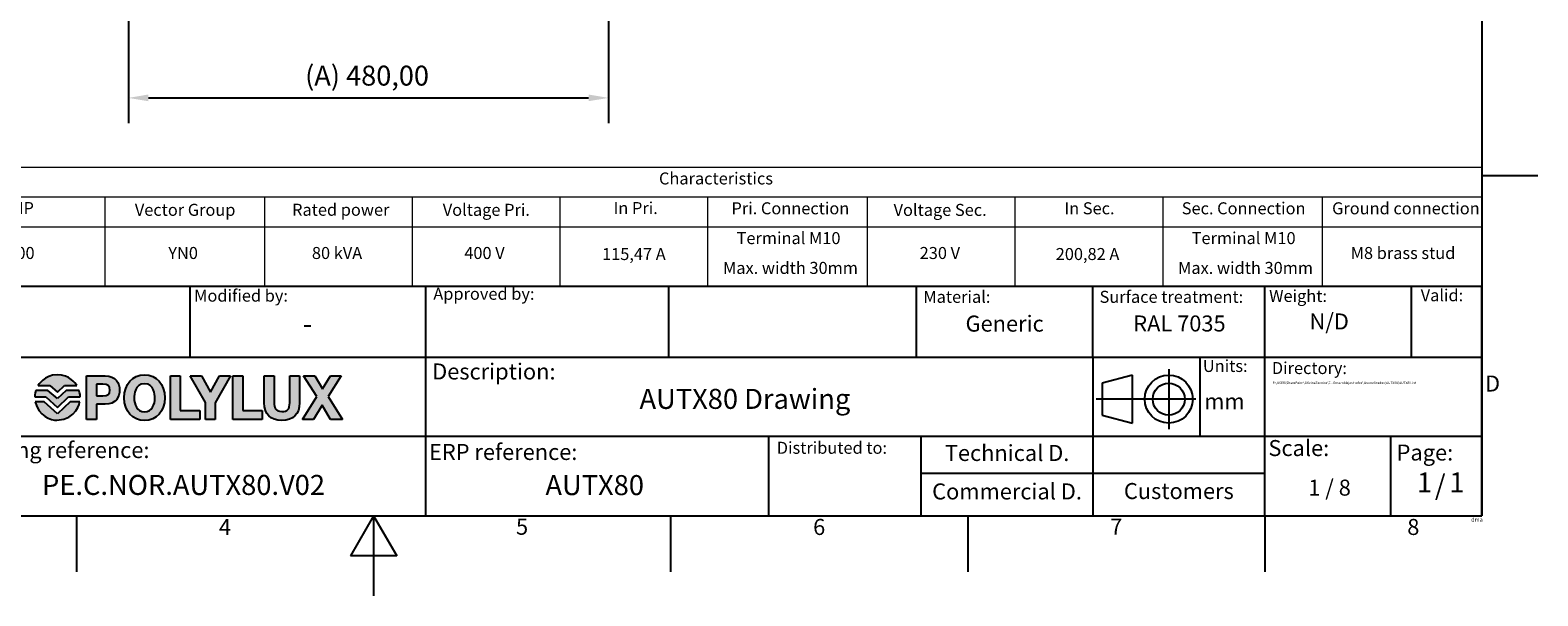
# Model space of a CAD drawing. Units: millimetres. Extents: x 0 to 2376, y 0 to 1680.
# Drawn here: x 845 to 2352, y 0 to 565 of the extents above; entities that cross this region are included whole.
import ezdxf
from ezdxf.enums import TextEntityAlignment as Align

# ---------------------------------------------------------------- set-up
doc = ezdxf.new("R2018")
doc.units = ezdxf.units.MM
doc.header["$LTSCALE"] = 8
for name, color, linetype, lineweight, true_color in [('Dimensions(ISO)', 156, 'Continuous', 18, 0x004080), ('Sombreado', 179, 'Continuous', 9, 0x1e1e47), ('Symbols(ISO)', 156, 'Continuous', 18, 0x004080)]:
    doc.layers.add(name, color=color, linetype=linetype, lineweight=lineweight, true_color=true_color)
for name, color, linetype, lineweight in [('Geometría del boceto(ISO)', 7, 'Continuous', 25), ('LAYER_1', 7, 'Continuous', 25), ('Visible Edges(ISO)', 7, 'Continuous', 25)]:
    doc.layers.add(name, color=color, linetype=linetype, lineweight=lineweight)
doc.styles.add('Cotas de modelo (ISO)', font='arial.ttf')
doc.styles.add('Current-ISO', font='arial.ttf')
doc.styles.add('Estilo de texto102', font='arial.ttf')
doc.styles.add('Estilo de texto28', font='arial.ttf')
doc.styles.add('Estilo de texto29', font='arial.ttf')
doc.styles.add('Estilo de texto40', font='arial.ttf')
doc.styles.add('Estilo de texto97', font='arial.ttf')
doc.styles.get("Standard").update_dxf_attribs({"font": 'arial.ttf'})
doc.styles.add('Texto normal (ISO)', font='arial.ttf')
doc.styles.add('Texto notas y aclaraciones (ISO)', font='arial.ttf')
doc.dimstyles.new('Cotas normal (ISO) Medianas', dxfattribs={"dimscale": 8, "dimtxt": 2.5, "dimasz": 2.5, "dimexe": 3.175, "dimexo": 1, "dimgap": 0.762, "dimtad": 1, "dimrnd": 1e-08, "dimzin": 0, "dimtxsty": 'Standard', "dimcen": 0.09, "dimdle": 10, "dimclrd": 156, "dimclre": 156, "dimclrt": 156, "dimazin": 0, "dimtfac": 0.8, "dimtmove": 0, "dimatfit": 3, "dimfxl": 1, "dimtolj": 1, "dimtzin": 0, "dimlwd": 25, "dimlwe": 25, "dimarcsym": 0})

# ---------------------------------------------------------------- blocks, each defined once
blk = doc.blocks.new('Marcos MARCO POLYLUX')
at = {"layer": 'Geometría del boceto(ISO)'}
for p, q in [((287, 200), (287, 10)), ((287, 52.5), (294, 52.5)), ((10, 10), (287, 10)), ((111.38, 10), (111.38, 3)), ((148.5, 10), (145.61, 5)), ((148.5, 10), (148.5, 0)), ((148.5, 10), (151.39, 5)), ((185.62, 10), (185.62, 3)), ((222.75, 10), (222.75, 3)), ((259.88, 10), (259.88, 3)), ((151.39, 5), (145.61, 5))]:
    blk.add_line(p, q, dxfattribs=at)
at = {"layer": 'Symbols(ISO)', "color": 156, "true_color": 0x004080, "char_height": 2, "style": 'Texto notas y aclaraciones (ISO)'}
for s, insert, attachment_point in [('D', (287.4, 26.25), 4), ('4', (129.94, 9.6), 2), ('5', (167.06, 9.63), 2), ('6', (204.19, 9.6), 2), ('7', (241.31, 9.63), 2), ('8', (278.44, 9.6), 2)]:
    blk.add_mtext(s, dxfattribs=dict(at, insert=insert, attachment_point=attachment_point))
blk = doc.blocks.new('Cajetines ISO POLYLUX')
at = {"layer": 'Sombreado', "true_color": 0xe30613}
h = blk.add_hatch(color=12, dxfattribs=at)
edge = h.paths.add_edge_path()
edge.add_spline(control_points=[(94.43, 116.34), (94.23, 116.63), (93.55, 117.7), (91.95, 117.7)], knot_values=[0, 0, 0, 0, 1, 1, 1, 1], degree=3, periodic=0)
edge.add_spline(control_points=[(91.95, 117.7), (90.35, 117.7), (89.57, 116.34), (89.57, 116.34)], knot_values=[0, 0, 0, 0, 1, 1, 1, 1], degree=3, periodic=0)
edge.add_line((89.57, 116.34), (91.03, 116.34))
edge.add_line((91.03, 116.34), (92, 115.52))
edge.add_line((92, 115.52), (92.87, 116.34))
edge.add_line((92.87, 116.34), (94.43, 116.34))
h = blk.add_hatch(color=12, dxfattribs=at)
edge = h.paths.add_edge_path(flags=0)
edge.add_line((97.66, 115.05), (96.86, 115.05))
edge.add_line((96.86, 115.05), (96.86, 116.52))
edge.add_line((96.86, 116.52), (97.66, 116.52))
edge.add_spline(control_points=[(97.66, 116.52), (98.3, 116.52), (98.56, 116.31), (98.56, 115.79)], knot_values=[-1, -1, -1, -1, 0, 0, 0, 0], degree=3, periodic=0)
edge.add_spline(control_points=[(98.56, 115.79), (98.56, 115.27), (98.3, 115.05), (97.66, 115.05)], knot_values=[-1, -1, -1, -1, 0, 0, 0, 0], degree=3, periodic=0)
edge = h.paths.add_edge_path()
edge.add_spline(control_points=[(99.76, 115.79), (99.76, 114.93), (99.29, 114.01), (97.96, 114.01)], knot_values=[0, 0, 0, 0, 1, 1, 1, 1], degree=3, periodic=0)
edge.add_line((97.96, 114.01), (96.86, 114.01))
edge.add_line((96.86, 114.01), (96.86, 112.11))
edge.add_line((96.86, 112.11), (95.63, 112.11))
edge.add_line((95.63, 112.11), (95.63, 117.56))
edge.add_line((95.63, 117.56), (97.96, 117.56))
edge.add_spline(control_points=[(97.96, 117.56), (99.29, 117.56), (99.76, 116.64), (99.76, 115.79)], knot_values=[0, 0, 0, 0, 1, 1, 1, 1], degree=3, periodic=0)
h = blk.add_hatch(color=12, dxfattribs=at)
edge = h.paths.add_edge_path(flags=0)
edge.add_spline(control_points=[(102.88, 116.57), (104.08, 116.57), (104.18, 115.22), (104.18, 114.81)], knot_values=[-1, -1, -1, -1, 0, 0, 0, 0], degree=3, periodic=0)
edge.add_spline(control_points=[(104.18, 114.81), (104.18, 113.98), (103.84, 113.09), (102.88, 113.09)], knot_values=[-1, -1, -1, -1, 0, 0, 0, 0], degree=3, periodic=0)
edge.add_spline(control_points=[(102.88, 113.09), (101.92, 113.09), (101.58, 113.98), (101.58, 114.81)], knot_values=[-1, -1, -1, -1, 0, 0, 0, 0], degree=3, periodic=0)
edge.add_spline(control_points=[(101.58, 114.81), (101.58, 115.22), (101.67, 116.57), (102.88, 116.57)], knot_values=[-1, -1, -1, -1, 0, 0, 0, 0], degree=3, periodic=0)
edge = h.paths.add_edge_path()
edge.add_spline(control_points=[(100.35, 114.81), (100.35, 116.53), (101.37, 117.69), (102.88, 117.69)], knot_values=[0, 0, 0, 0, 1, 1, 1, 1], degree=3, periodic=0)
edge.add_spline(control_points=[(102.88, 117.69), (104.39, 117.69), (105.41, 116.53), (105.41, 114.81)], knot_values=[0, 0, 0, 0, 1, 1, 1, 1], degree=3, periodic=0)
edge.add_spline(control_points=[(105.41, 114.81), (105.41, 113.14), (104.37, 111.98), (102.88, 111.98)], knot_values=[0, 0, 0, 0, 1, 1, 1, 1], degree=3, periodic=0)
edge.add_spline(control_points=[(102.88, 111.98), (101.39, 111.98), (100.35, 113.14), (100.35, 114.81)], knot_values=[0, 0, 0, 0, 1, 1, 1, 1], degree=3, periodic=0)
for points in [[(106.12, 117.58), (107.35, 117.58), (107.35, 113.24), (109.79, 113.24), (109.79, 112.12), (106.12, 112.12)], [(110.49, 114.24), (108.59, 117.58), (109.98, 117.58), (111.12, 115.54), (112.25, 117.58), (113.62, 117.58), (111.72, 114.21), (111.72, 112.12), (110.49, 112.12)], [(113.93, 117.58), (115.16, 117.58), (115.16, 113.24), (117.6, 113.24), (117.6, 112.12), (113.93, 112.12)], [(125.08, 113.91), (124, 112.12), (122.61, 112.12), (124.4, 114.98), (122.74, 117.58), (124.18, 117.58), (125.13, 115.94), (126.11, 117.58), (127.47, 117.58), (125.82, 114.97), (127.61, 112.12), (126.14, 112.12)]]:
    blk.add_hatch(color=12, dxfattribs=at).paths.add_polyline_path(points)
h = blk.add_hatch(color=12, dxfattribs=at)
edge = h.paths.add_edge_path()
edge.add_line((117.84, 114.2), (117.84, 117.58))
edge.add_line((117.84, 117.58), (119.07, 117.58))
edge.add_line((119.07, 117.58), (119.07, 114.2))
edge.add_spline(control_points=[(119.07, 114.2), (119.07, 113.66), (119.19, 113.11), (120.04, 113.11)], knot_values=[0, 0, 0, 0, 1, 1, 1, 1], degree=3, periodic=0)
edge.add_spline(control_points=[(120.04, 113.11), (120.75, 113.11), (121.02, 113.41), (121.02, 114.2)], knot_values=[0, 0, 0, 0, 1, 1, 1, 1], degree=3, periodic=0)
edge.add_line((121.02, 114.2), (121.02, 117.58))
edge.add_line((121.02, 117.58), (122.25, 117.58))
edge.add_line((122.25, 117.58), (122.25, 114.2))
edge.add_spline(control_points=[(122.25, 114.2), (122.25, 112.78), (121.46, 112), (120.04, 112)], knot_values=[0, 0, 0, 0, 1, 1, 1, 1], degree=3, periodic=0)
edge.add_spline(control_points=[(120.04, 112), (118.6, 112), (117.84, 112.76), (117.84, 114.2)], knot_values=[0, 0, 0, 0, 1, 1, 1, 1], degree=3, periodic=0)
h = blk.add_hatch(color=12, dxfattribs=at)
edge = h.paths.add_edge_path()
edge.add_spline(control_points=[(89.3, 115.74), (89.16, 115.38), (89.16, 114.93), (89.16, 114.93)], knot_values=[0, 0, 0, 0, 1, 1, 1, 1], degree=3, periodic=0)
edge.add_line((89.16, 114.93), (90.54, 114.93))
edge.add_line((90.54, 114.93), (92, 113.63))
edge.add_line((92, 113.63), (93.36, 114.93))
edge.add_line((93.36, 114.93), (94.84, 114.93))
edge.add_spline(control_points=[(94.84, 114.93), (94.85, 115.33), (94.7, 115.74), (94.7, 115.74)], knot_values=[0, 0, 0, 0, 1, 1, 1, 1], degree=3, periodic=0)
edge.add_line((94.7, 115.74), (93.08, 115.74))
edge.add_line((93.08, 115.74), (92, 114.72))
edge.add_line((92, 114.72), (90.81, 115.74))
edge.add_line((90.81, 115.74), (89.3, 115.74))
h = blk.add_hatch(color=12, dxfattribs=at)
edge = h.paths.add_edge_path()
edge.add_spline(control_points=[(89.21, 114.34), (89.61, 112.52), (91.2, 112.01), (91.94, 112.03)], knot_values=[0, 0, 0, 0, 1, 1, 1, 1], degree=3, periodic=0)
edge.add_spline(control_points=[(91.94, 112.03), (94.43, 112.08), (94.79, 114.34), (94.79, 114.34)], knot_values=[0, 0, 0, 0, 1, 1, 1, 1], degree=3, periodic=0)
edge.add_line((94.79, 114.34), (93.58, 114.34))
edge.add_line((93.58, 114.34), (92, 112.82))
edge.add_line((92, 112.82), (90.32, 114.34))
edge.add_line((90.32, 114.34), (89.21, 114.34))
at = {"layer": 'Geometría del boceto(ISO)'}
for p, q in [((221.37, 119.9), (221.37, 100.1)), ((234.77, 119.93), (234.77, 110.02)), ((226.36, 117.66), (222.56, 116.66)), ((226.36, 111.66), (226.36, 117.66)), ((222.56, 116.66), (222.56, 112.66)), ((222.56, 112.66), (226.36, 111.66)), ((180.84, 110), (180.84, 100.1)), ((199.91, 110), (199.91, 100.1)), ((199.91, 105.41), (242.87, 105.41))]:
    blk.add_line(p, q, dxfattribs=at)
for radius in [3, 2]:
    blk.add_circle((230.87, 114.66), radius, dxfattribs=at)
at = {"layer": 'LAYER_1', "color": 12, "true_color": 0xe30613}
for p, q in [((95.63, 112.11), (95.63, 117.56)), ((95.63, 117.56), (97.96, 117.56)), ((106.12, 112.12), (106.12, 117.58)), ((106.12, 117.58), (107.35, 117.58)), ((107.35, 117.58), (107.35, 113.24)), ((110.49, 114.24), (108.59, 117.58)), ((108.59, 117.58), (109.98, 117.58)), ((109.98, 117.58), (111.12, 115.54)), ((111.12, 115.54), (112.25, 117.58)), ((113.62, 117.58), (111.72, 114.21)), ((112.25, 117.58), (113.62, 117.58)), ((113.93, 112.12), (113.93, 117.58)), ((113.93, 117.58), (115.16, 117.58)), ((115.16, 117.58), (115.16, 113.24)), ((117.84, 114.2), (117.84, 117.58)), ((117.84, 117.58), (119.07, 117.58)), ((119.07, 117.58), (119.07, 114.2)), ((121.02, 114.2), (121.02, 117.58)), ((121.02, 117.58), (122.25, 117.58)), ((122.25, 117.58), (122.25, 114.2)), ((124.4, 114.98), (122.74, 117.58)), ((122.74, 117.58), (124.18, 117.58)), ((124.18, 117.58), (125.13, 115.94)), ((125.13, 115.94), (126.11, 117.58)), ((127.47, 117.58), (125.82, 114.97)), ((126.11, 117.58), (127.47, 117.58)), ((89.16, 114.93), (90.54, 114.93)), ((90.81, 115.74), (89.3, 115.74)), ((89.57, 116.34), (91.03, 116.34)), ((90.54, 114.93), (92, 113.63)), ((92, 114.72), (90.81, 115.74)), ((91.03, 116.34), (92, 115.52)), ((92, 115.52), (92.87, 116.34)), ((93.08, 115.74), (92, 114.72)), ((92, 113.63), (93.36, 114.93)), ((92.87, 116.34), (94.43, 116.34)), ((94.7, 115.74), (93.08, 115.74)), ((93.36, 114.93), (94.84, 114.93)), ((97.66, 116.52), (96.86, 116.52)), ((96.86, 116.52), (96.86, 115.05)), ((96.86, 115.05), (97.66, 115.05)), ((122.61, 112.12), (124.4, 114.98)), ((125.82, 114.97), (127.61, 112.12)), ((90.32, 114.34), (89.21, 114.34)), ((92, 112.82), (90.32, 114.34)), ((93.58, 114.34), (92, 112.82)), ((94.79, 114.34), (93.58, 114.34)), ((97.96, 114.01), (96.86, 114.01)), ((96.86, 114.01), (96.86, 112.11)), ((107.35, 113.24), (109.79, 113.24)), ((109.79, 113.24), (109.79, 112.12)), ((110.49, 112.12), (110.49, 114.24)), ((111.72, 114.21), (111.72, 112.12)), ((115.16, 113.24), (117.6, 113.24)), ((117.6, 113.24), (117.6, 112.12)), ((125.08, 113.91), (124, 112.12)), ((126.14, 112.12), (125.08, 113.91)), ((96.86, 112.11), (95.63, 112.11)), ((109.79, 112.12), (106.12, 112.12)), ((111.72, 112.12), (110.49, 112.12)), ((117.6, 112.12), (113.93, 112.12)), ((124, 112.12), (122.61, 112.12)), ((127.61, 112.12), (126.14, 112.12))]:
    blk.add_line(p, q, dxfattribs=at)
for points in [[(91.95, 117.7), (90.35, 117.7), (89.57, 116.34), (89.57, 116.34)], [(94.43, 116.34), (94.23, 116.63), (93.55, 117.7), (91.95, 117.7)], [(97.96, 117.56), (99.29, 117.56), (99.76, 116.64), (99.76, 115.79)], [(100.35, 114.81), (100.35, 116.53), (101.37, 117.69), (102.88, 117.69)], [(102.88, 117.69), (104.39, 117.69), (105.41, 116.53), (105.41, 114.81)], [(89.3, 115.74), (89.16, 115.38), (89.16, 114.93), (89.16, 114.93)], [(94.84, 114.93), (94.85, 115.33), (94.7, 115.74), (94.7, 115.74)], [(98.56, 115.79), (98.56, 116.31), (98.3, 116.52), (97.66, 116.52)], [(97.66, 115.05), (98.3, 115.05), (98.56, 115.27), (98.56, 115.79)], [(99.76, 115.79), (99.76, 114.93), (99.29, 114.01), (97.96, 114.01)], [(102.88, 116.57), (101.67, 116.57), (101.58, 115.22), (101.58, 114.81)], [(104.18, 114.81), (104.18, 115.22), (104.08, 116.57), (102.88, 116.57)], [(89.21, 114.34), (89.61, 112.52), (91.2, 112.01), (91.94, 112.03)], [(91.94, 112.03), (94.43, 112.08), (94.79, 114.34), (94.79, 114.34)], [(102.88, 111.98), (101.39, 111.98), (100.35, 113.14), (100.35, 114.81)], [(101.58, 114.81), (101.58, 113.98), (101.92, 113.09), (102.88, 113.09)], [(105.41, 114.81), (105.41, 113.14), (104.37, 111.98), (102.88, 111.98)], [(102.88, 113.09), (103.84, 113.09), (104.18, 113.98), (104.18, 114.81)], [(120.04, 112), (118.6, 112), (117.84, 112.76), (117.84, 114.2)], [(119.07, 114.2), (119.07, 113.66), (119.19, 113.11), (120.04, 113.11)], [(120.04, 113.11), (120.75, 113.11), (121.02, 113.41), (121.02, 114.2)], [(122.25, 114.2), (122.25, 112.78), (121.46, 112), (120.04, 112)]]:
    blk.add_open_spline(points, degree=3, dxfattribs=at)
at = {"layer": 'Visible Edges(ISO)'}
for p, q in [((270, 128.73), (77.98, 128.73)), ((108.58, 119.9), (108.58, 128.73)), ((138, 128.73), (138, 100.1)), ((168.4, 119.9), (168.4, 128.73)), ((199.35, 119.9), (199.35, 128.73)), ((221.37, 119.9), (221.37, 128.73)), ((242.87, 110), (242.87, 128.73)), ((261.22, 119.9), (261.22, 128.73)), ((270, 100.1), (270, 128.73)), ((77.98, 119.9), (270, 119.9)), ((230.87, 118.41), (230.87, 110.91)), ((234.28, 114.66), (221.82, 114.66)), ((270, 110), (77.98, 110)), ((242.87, 100.1), (242.87, 110)), ((258.63, 100.1), (258.63, 110)), ((77.98, 100.1), (270, 100.1))]:
    blk.add_line(p, q, dxfattribs=at)
at = {"layer": 'Symbols(ISO)', "color": 7, "style": 'Current-ISO'}
for s, insert, char_height, width, attachment_point in [('\\fArial|b0|i0;\\H1.5000;Modified by:', (109.08, 128.33), 1.5, 27.6925, 1), ('\\fArial|b0|i0;\\H1.5000;Approved by:', (138.97, 128.56), 1.5, 28.7511, 1), ('\\fArial|b0|i0;\\H1.5000;Material:', (200.21, 128.18), 1.5, 14.5, 1), ('\\fArial|b0|i0;\\H1.5000;Surface treatment:', (222.23, 128.18), 1.5, 22.521, 1), ('\\fArial|b0|i0;\\H1.5000;Weight:', (243.42, 128.29), 1.5, 14.5, 1), ('\\fArial|b0|i0;\\H1.5000;Valid:', (262.36, 128.38), 1.5, 13.4401, 1), ('\\fArial|b0|i0;\\H2.5000;-', (123.26, 124.09), 2.5, 27.8788, 5), ('\\fArial|b0|i0;\\H2.0000;Description:', (138.83, 119.11), 2, 27.6925, 1), ('\\fArial|b0|i0;\\H1.5000;Units:', (235.14, 119.55), 1.5, 13.4401, 1), ('\\fArial|b0|i0;\\H1.5000;Directory:', (243.76, 119.29), 1.5, 13.4401, 1), ('\\fArial|b0|i0;\\H2.0000;Drawing reference:', (79.41, 109.3), 2, 27.6925, 1), ('\\fArial|b0|i0;\\H1.5000;Distributed to:', (181.89, 109.33), 1.5, 14.5, 1), ('\\fArial|b0|i0;\\H2.0000;Scale:', (243.33, 109.55), 2, 13.7547, 1), ('\\fArial|b0|i0;\\H2.0000;ERP reference:', (138.43, 109.06), 2, 27.6925, 1), ('\\fArial|b0|i0;\\H2.0000;Page:', (259.35, 108.99), 2, 19, 1)]:
    blk.add_mtext(s, dxfattribs=dict(at, insert=insert, char_height=char_height, width=width, attachment_point=attachment_point))
at = {"layer": 'Symbols(ISO)', "color": 7, "insert": (264.8, 103.92), "char_height": 2.4892, "attachment_point": 5, "style": 'Current-ISO'}
blk.add_mtext('\\fArial|b0|i0;/', dxfattribs=at)
at = {"layer": 'Symbols(ISO)', "color": 156, "true_color": 0x004080, "insert": (268.67, 99.87), "char_height": 0.5, "attachment_point": 1, "style": 'Texto normal (ISO)'}
blk.add_mtext('\\fArial|b0|i0;\\H0.5000;dma', dxfattribs=at)
at = {"layer": 'Symbols(ISO)', "color": 7}
for tag, height, style, p in [('MATERIAL', 2, 'Texto notas y aclaraciones (ISO)', (210.36, 123.83)), ('MASA\\P3;', 2, 'Texto notas y aclaraciones (ISO)', (250.93, 124.09)), ('Valid', 2, 'Estilo de texto29', (265.24, 124.39)), ('Description', 2.5, 'Estilo de texto28', (177.91, 114.37)), ('PROVEEDOR', 1.5, 'Estilo de texto40', (189.74, 104.87)), ('PART_NUMBER', 2.5, 'Estilo de texto28', (107.76, 103.62)), ('ERP_reference', 2.5, 'Estilo de texto28', (159.14, 103.6)), ('Escala_de_vista_inicial', 2, 'Estilo de texto29', (250.97, 103.35))]:
    blk.add_attdef(tag, text='', height=height, dxfattribs=dict(at, style=style)).set_placement(p, align=Align.MIDDLE_CENTER)
at = {"layer": 'Symbols(ISO)', "color": 7, "style": 'Estilo de texto29'}
for tag, p in [('Surface_treatment', (232.21, 125.1)), ('D._Técnico', (210.67, 108.94)), ('D._Fábrica', (231.68, 108.92)), ('D._Comercial', (210.67, 104.13)), ('D._Compras', (232.14, 104.18))]:
    blk.add_attdef(tag, text='', height=2, dxfattribs=at).set_placement(p, align=Align.TOP_CENTER)
at = {"layer": 'Symbols(ISO)', "color": 7}
for tag, height, style, p in [('NOMBRE_DE_ARCHIVO_Y_RUTA', 0.3, 'Estilo de texto102', (243.87, 116.84)), ('Number_of_sheets', 2.5, 'Estilo de texto28', (265.95, 105.51))]:
    blk.add_attdef(tag, text='', height=height, dxfattribs=dict(at, style=style)).set_placement(p, align=Align.TOP_LEFT)
at = {"layer": 'Symbols(ISO)', "color": 7, "style": 'Texto notas y aclaraciones (ISO)'}
blk.add_attdef('Unidades', text='', height=2, dxfattribs=at).set_placement((235.31, 114.12), align=Align.MIDDLE_LEFT)
at = {"layer": 'Symbols(ISO)', "color": 7, "style": 'Estilo de texto97'}
blk.add_attdef('Sheet_number', text='', height=2.49, dxfattribs=at).set_placement((263.78, 105.5), align=Align.TOP_RIGHT)
blk = doc.blocks.new('*D9')
at = {"layer": 'Defpoints', "color": 0, "linetype": 'Continuous', "transparency": 16777216}
for p in [(942.9, 592.7), (1422.9, 592.7), (1422.9, 497.4)]:
    blk.add_point(p, dxfattribs=at)
at = {"layer": 'Dimensions(ISO)', "color": 156, "linetype": 'Continuous', "lineweight": 25, "true_color": 0x004080, "transparency": 16777216}
for p, q in [((942.9, 584.7), (942.9, 472)), ((1422.9, 584.7), (1422.9, 472)), ((962.9, 497.4), (1402.9, 497.4))]:
    blk.add_line(p, q, dxfattribs=at)
at = {"layer": 'Dimensions(ISO)', "color": 156, "linetype": 'Continuous', "true_color": 0x004080, "transparency": 16777216}
for points in [[(962.9, 500.8), (962.9, 494.1), (942.9, 497.4)], [(1402.9, 500.8), (1402.9, 494.1), (1422.9, 497.4)]]:
    blk.add_solid(points, dxfattribs=at)
at = {"layer": 'Dimensions(ISO)', "color": 156, "linetype": 'Continuous', "lineweight": 25, "true_color": 0x004080, "transparency": 16777216, "insert": (1119.6, 529.6), "char_height": 20, "attachment_point": 1}
blk.add_mtext('\\A1;\\fArial|b0|i0;\\H19.8985;(A) 480,00', dxfattribs=at)
blk = doc.blocks.new('Tabla1')
at = {"layer": 'Symbols(ISO)'}
for p, q in [((94.98, 53.53), (287, 53.53)), ((287, 53.53), (287, 49.81)), ((94.98, 49.81), (287, 49.81)), ((114.92, 49.81), (114.92, 46.09)), ((134.86, 49.81), (134.86, 46.09)), ((153.32, 49.81), (153.32, 46.09)), ((171.79, 49.81), (171.79, 46.09)), ((190.25, 49.81), (190.25, 46.09)), ((210.19, 49.81), (210.19, 46.09)), ((228.65, 49.81), (228.65, 46.09)), ((247.12, 49.81), (247.12, 46.09)), ((267.06, 49.81), (267.06, 46.09)), ((287, 49.81), (287, 46.09)), ((94.98, 46.09), (287, 46.09)), ((114.92, 46.09), (114.92, 38.63)), ((134.86, 46.09), (134.86, 38.63)), ((153.32, 46.09), (153.32, 38.63)), ((171.79, 46.09), (171.79, 38.63)), ((190.25, 46.09), (190.25, 38.63)), ((210.19, 46.09), (210.19, 38.63)), ((228.65, 46.09), (228.65, 38.63)), ((247.12, 46.09), (247.12, 38.63)), ((267.06, 46.09), (267.06, 38.63)), ((287, 46.09), (287, 38.63)), ((94.98, 38.63), (287, 38.63))]:
    blk.add_line(p, q, dxfattribs=at)
at = {"layer": 'Symbols(ISO)', "char_height": 1.5, "attachment_point": 7, "style": 'Cotas de modelo (ISO)'}
for s, insert in [('Characteristics', (184.17, 50.9)), ('IP', (104.16, 47.2)), ('Rated power', (138.32, 46.99)), ('Voltage Pri.', (157.15, 46.98)), ('In Pri.', (178.49, 47.2)), ('Pri. Connection', (193.23, 47.17)), ('Voltage Sec.', (213.49, 46.97)), ('In Sec.', (234.83, 47.17)), ('Sec. Connection', (249.5, 47.17)), ('Ground connection', (268.29, 47.17)), ('Vector Group', (118.67, 46.98)), ('Terminal M10', (193.87, 43.45)), ('Terminal M10', (250.74, 43.45)), ('00', (103.87, 41.59)), ('YN0', (122.85, 41.59)), ('80 kVA', (140.8, 41.59)), ('400 V', (159.84, 41.59)), ('115,47 A', (177.06, 41.46)), ('230 V', (216.75, 41.59)), ('200,82 A', (233.75, 41.46)), ('M8 brass stud', (270.61, 41.59)), ('Max. width 30mm', (192.17, 39.73)), ('Max. width 30mm', (249.04, 39.73))]:
    blk.add_mtext(s, dxfattribs=dict(at, insert=insert))

msp = doc.modelspace()

# ---------------------------------------------------------------- block references
at = {"xscale": 8, "yscale": 8, "zscale": 8}
for name in ['Marcos MARCO POLYLUX', 'Tabla1']:
    msp.add_blockref(name, (0, 0), dxfattribs=at)
ref = msp.add_blockref('Cajetines ISO POLYLUX', (136, -720.771), dxfattribs=dict(xscale=8, yscale=8, zscale=8))
lines = msp.add_mtext('PE.C.NOR.AUTX80.V02', dxfattribs={"layer": 'Symbols(ISO)', "color": 7, "insert": (998.041, 108.182), "char_height": 20, "width": 456.13504, "attachment_point": 5, "style": 'Estilo de texto28'})
ref.add_attrib('PART_NUMBER', '', (998.041, 108.182)).embed_mtext(lines)
lines = msp.add_mtext('1', dxfattribs={"layer": 'Symbols(ISO)', "color": 7, "insert": (2246.238, 123.214), "char_height": 19.898, "width": 65.90311, "attachment_point": 3, "style": 'Estilo de texto97'})
ref.add_attrib('Sheet_number', '', (2246.238, 123.214)).embed_mtext(lines)
lines = msp.add_mtext('1', dxfattribs={"layer": 'Symbols(ISO)', "color": 7, "insert": (2263.583, 123.329), "char_height": 20, "width": 66.00496, "attachment_point": 1, "style": 'Estilo de texto28'})
ref.add_attrib('Number_of_sheets', '', (2263.583, 123.329)).embed_mtext(lines)
lines = msp.add_mtext('AUTX80 Drawing', dxfattribs={"layer": 'Symbols(ISO)', "color": 7, "insert": (1559.278, 194.16), "char_height": 20, "width": 628.93369, "attachment_point": 5, "style": 'Estilo de texto28'})
ref.add_attrib('Description', '', (1559.278, 194.16)).embed_mtext(lines)
lines = msp.add_mtext('mm', dxfattribs={"layer": 'Symbols(ISO)', "color": 7, "insert": (2018.443, 192.176), "char_height": 16, "attachment_point": 4, "style": 'Texto notas y aclaraciones (ISO)'})
ref.add_attrib('Unidades', '', (2018.443, 192.176)).embed_mtext(lines)
lines = msp.add_mtext('Generic', dxfattribs={"layer": 'Symbols(ISO)', "color": 7, "insert": (1818.916, 269.853), "char_height": 16, "width": 155.90876, "attachment_point": 5, "style": 'Texto notas y aclaraciones (ISO)'})
ref.add_attrib('MATERIAL', '', (1818.916, 269.853)).embed_mtext(lines)
lines = msp.add_mtext('F:\\\\USER\\\\SharePoint\\\\OficinaTecnica\\\\7.- Ensamblajes trafos\\\\Normalizados\\\\AUTX80\\\\AUTX80.ipt', dxfattribs={"layer": 'Symbols(ISO)', "color": 7, "insert": (2086.952, 213.918), "char_height": 2.4, "width": 214.87777, "attachment_point": 1, "style": 'Estilo de texto102'})
ref.add_attrib('NOMBRE_DE_ARCHIVO_Y_RUTA', '', (2086.952, 213.918)).embed_mtext(lines)
lines = msp.add_mtext('Technical D.', dxfattribs={"layer": 'Symbols(ISO)', "color": 7, "insert": (1821.384, 150.712), "char_height": 16, "width": 170.00803, "attachment_point": 2, "style": 'Estilo de texto29'})
ref.add_attrib('D._Técnico', '', (1821.384, 150.712)).embed_mtext(lines)
lines = msp.add_mtext('Commercial D.', dxfattribs={"layer": 'Symbols(ISO)', "color": 7, "insert": (1821.33, 112.287), "char_height": 16, "width": 170.33237, "attachment_point": 2, "style": 'Estilo de texto29'})
ref.add_attrib('D._Comercial', '', (1821.33, 112.287)).embed_mtext(lines)
lines = msp.add_mtext('1 / 8', dxfattribs={"layer": 'Symbols(ISO)', "color": 7, "insert": (2143.773, 106), "char_height": 16, "width": 110.03781, "attachment_point": 5, "style": 'Estilo de texto29'})
ref.add_attrib('Escala_de_vista_inicial', '', (2143.773, 106)).embed_mtext(lines)
lines = msp.add_mtext('Customers', dxfattribs={"layer": 'Symbols(ISO)', "color": 7, "insert": (1993.081, 112.69), "char_height": 16, "width": 170.37972, "attachment_point": 2, "style": 'Estilo de texto29'})
ref.add_attrib('D._Compras', '', (1993.081, 112.69)).embed_mtext(lines)
lines = msp.add_mtext('N/D', dxfattribs={"layer": 'Symbols(ISO)', "color": 7, "insert": (2143.407, 271.989), "char_height": 16, "width": 115.19918, "attachment_point": 5, "style": 'Texto notas y aclaraciones (ISO)'})
ref.add_attrib('MASA\\P3;', '', (2143.407, 271.989)).embed_mtext(lines)
lines = msp.add_mtext('RAL 7035', dxfattribs={"layer": 'Symbols(ISO)', "color": 7, "insert": (1993.699, 280.052), "char_height": 16, "width": 184.66516, "attachment_point": 2, "style": 'Estilo de texto29'})
ref.add_attrib('Surface_treatment', '', (1993.699, 280.052)).embed_mtext(lines)
lines = msp.add_mtext('AUTX80', dxfattribs={"layer": 'Symbols(ISO)', "color": 7, "insert": (1409.081, 107.995), "char_height": 20, "width": 313.88062, "attachment_point": 5, "style": 'Estilo de texto28'})
ref.add_attrib('ERP_reference', '', (1409.081, 107.995)).embed_mtext(lines)

# ---------------------------------------------------------------- dimensions: what is measured, and where the dimension line sits
at = {"layer": 'Dimensions(ISO)', "color": 156, "linetype": 'Continuous', "lineweight": 25, "true_color": 0x004080}
dim = msp.add_linear_dim(base=(1422.948, 497.435), p1=(942.948, 592.725), p2=(1422.948, 592.725), text='\\fArial|b0|i0;\\H19.8985;(A) <>', dimstyle='Cotas normal (ISO) Medianas', override={"dimgap": 0.762, "dimdec": 2, "dimtol": 0, "dimlim": 0, "dimtp": 0, "dimtm": 0, "dimtdec": 2, "dimtofl": 0, "dimatfit": 1}, dxfattribs=at)
dim.commit()
dim.dimension.update_dxf_attribs({"geometry": '*D9', "text_midpoint": (1182.948, 497.435), "dimtype": 160})

doc.saveas('drawing.dxf')
